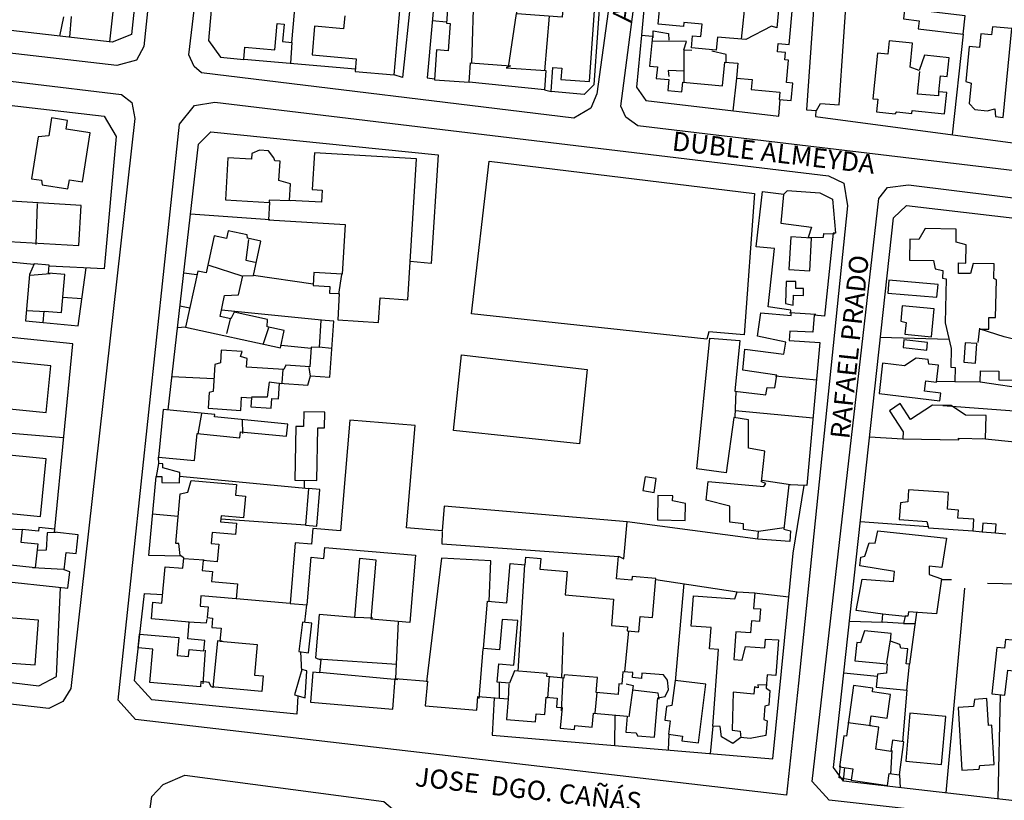
# Model space of a CAD drawing. Units: millimetres. Extents: x 734 to 8077, y 427 to 7224.
# Drawn here: x 2888 to 3146, y 2485 to 2688 of the extents above; entities that cross this region are included whole.
import ezdxf

# ---------------------------------------------------------------- set-up
doc = ezdxf.new("R2010")
doc.units = ezdxf.units.MM
for name, color, linetype in [('CALLES', 8, 'Continuous'), ('CERCOS', 252, 'Continuous'), ('EDFICIOS', 9, 'Continuous'), ('NOM-CALLES', 252, 'Continuous')]:
    doc.layers.add(name, color=color, linetype=linetype)
doc.styles.add('SIMPLEX', font='SIMPLEX.shx', dxfattribs={"height": 5})

msp = doc.modelspace()

# ---------------------------------------------------------------- linework, layer by layer
at = {"layer": 'CALLES'}
for points in [[(3057.64, 2803.8), (3039.05, 2669), (3037.47, 2665.23), (3033.06, 2662.62), (2935.8, 2674.43), (2933.91, 2676.14), (2932.46, 2679.18), (2945.4, 2787.1)], [(2932.18, 2790.48), (2920.74, 2681.32), (2918.8, 2677.76), (2913.71, 2676.34), (2791.49, 2690.5)], [(3304.77, 2782.97), (3289.98, 2645.02), (3288.49, 2639.47), (3286.68, 2635.18), (3278.89, 2633.28), (3049.79, 2660.6), (3046.65, 2662.86), (3045.36, 2665.78), (3060.79, 2783.85)], [(2791.57, 2683.56), (2914.88, 2668.81), (2917.62, 2666.68), (2918.36, 2662.5), (2901.65, 2513.74), (2899.54, 2510.35), (2895.92, 2508.54), (2791.71, 2520.33)], [(3091.72, 2515.14), (3088.61, 2485.85), (2918.56, 2505.6), (2914.04, 2510.7), (2930.05, 2661.02), (2933.93, 2665.89), (2939.25, 2666.82), (3099.6, 2647.61), (3103.56, 2645.62), (3104.52, 2639.72), (3091.72, 2515.14)], [(3282.86, 2571.29), (3270.65, 2472.33), (3267.35, 2467.86), (3261.16, 2466.62), (3099.73, 2484.62), (3095.29, 2489.48), (3112.72, 2641.65), (3115.01, 2644.55), (3120.45, 2645.19), (3270.69, 2626.57), (3286.49, 2622.28), (3282.86, 2571.29)], [(2944.44, 2373.66), (2910.77, 2378.27), (2909.04, 2379.77), (2908.7, 2383.37), (2922.85, 2485.52), (2925.76, 2488.69), (2931.44, 2491.12), (2983.44, 2484.25), (2985.73, 2482.33), (2973.74, 2377.9), (2972.06, 2372.83), (2966.32, 2371.18), (2944.44, 2373.66)]]:
    msp.add_lwpolyline(points, dxfattribs=at)
at = {"layer": 'CERCOS'}
for points in [[(2930.64, 2809.75), (2917.48, 2684.47), (2912.47, 2682.44), (2856.37, 2688.94)], [(3087.09, 2770.93), (3084.89, 2754.24), (3082.37, 2734.42), (3079.18, 2709.44), (3079.06, 2704.95), (3076.78, 2683.24)], [(2910.43, 2699.24), (2913.62, 2699.02), (2911.76, 2682.52)], [(2997.14, 2700.21), (2994.78, 2673.15), (2996.66, 2672.91)], [(3018.87, 2700.36), (3040.19, 2698.52), (3038.31, 2671.34), (3035.73, 2668.82), (3027.13, 2669.56)], [(2987.88, 2694.12), (2990.46, 2693.87), (2988.33, 2673.23), (2986.09, 2673.93)], [(2899.77, 2689.1), (2898.73, 2684.03)], [(2901.71, 2689.17), (2901.29, 2683.73)], [(2996.08, 2688.08), (2999.82, 2687.73)], [(3050.73, 2684.33), (3049.47, 2670.69), (3051.86, 2667.22), (3086.58, 2663.17), (3086.93, 2667.46)], [(3134.75, 2684.51), (3131.92, 2658.29)], [(2959.41, 2682.42), (2959.05, 2676.99)], [(2946.85, 2678.06), (2975.98, 2675.5)], [(2790.76, 2676.98), (2910.36, 2663.18), (2913.49, 2657.86), (2910.33, 2623.29), (2895.98, 2623.99)], [(3075.56, 2673.07), (3074.61, 2664.56)], [(3025.39, 2670.02), (3005.68, 2671.99)], [(3096.25, 2664.62), (3096.2, 2663.03), (3149.05, 2656.01)], [(2927.08, 2586.46), (2934.99, 2655.8), (2938.19, 2659.05), (2938.19, 2659.05), (2997.59, 2653.03), (2995.77, 2624.72), (2990.33, 2625.18)], [(3010.94, 2651.36), (3080.26, 2642.97), (3077.51, 2606.1), (3068.3, 2606.88), (3067.78, 2604.97), (3006.35, 2611.55), (3010.94, 2651.36)], [(3264.36, 2475), (3263.96, 2471.08), (3103.5, 2489.54), (3100.87, 2493.13), (3116.53, 2636.64), (3119.93, 2639.8), (3278.56, 2621.26), (3282.23, 2616.7), (3266.68, 2474.83), (3265.05, 2474.91)], [(2953.65, 2636.07), (2932.91, 2637.59)], [(2892.02, 2624.46), (2853.43, 2628.12), (2852.85, 2624.95)], [(2894.46, 2609.31), (2903.54, 2608.44), (2905.69, 2623.52)], [(2934.6, 2621.7), (2931.15, 2622.13)], [(2964.98, 2619.27), (2949.35, 2621.53)], [(2904.54, 2615.43), (2899.59, 2615.8)], [(2932.72, 2613.06), (2930.17, 2613.56)], [(2967.15, 2609.86), (2940.99, 2612.46)], [(2897.49, 2555.32), (2902.14, 2603.74), (2868.19, 2607.17)], [(2931.63, 2608.02), (2929.53, 2607.92)], [(2964.4, 2602.52), (2956.58, 2603.25)], [(3113.07, 2605.41), (3131.04, 2604.94)], [(3003.74, 2600.83), (3036.51, 2597.01), (3034.57, 2577.63), (3001.63, 2581.09), (3003.74, 2600.83)], [(2939.04, 2594.55), (2928.07, 2595.13)], [(3127.79, 2593.86), (3132.61, 2593.96)], [(3139.22, 2593.75), (3152.19, 2591.86)], [(3129.43, 2587.62), (3152.78, 2585.89)], [(2899.78, 2579.14), (2865.28, 2582.03)], [(3110.29, 2579.46), (3119.04, 2578.9)], [(3139.71, 2578.96), (3152.42, 2577.71)], [(2924.66, 2572.44), (2924.6, 2574.12)], [(2930.43, 2548.3), (2922.07, 2548.43), (2923.91, 2569.11)], [(2963.94, 2565.89), (2930.08, 2569.05)], [(2962.6, 2568.05), (2962.65, 2566.01)], [(3090.38, 2549.09), (3093.19, 2566.72)], [(2929.7, 2558.64), (2923.03, 2559.23)], [(2962.96, 2556.35), (2940.85, 2557.96)], [(3081.08, 2552.68), (3046.96, 2557.27)], [(3107.88, 2557.37), (3125.62, 2556.05)], [(2888.92, 2555.16), (2862.25, 2556.45)], [(3137.26, 2554.9), (3139.69, 2554.65)], [(3143.24, 2554.38), (3145.93, 2554.15)], [(3012.26, 2511.32), (3011.73, 2501.56), (3085.04, 2495.38), (3090.38, 2549.09)], [(3020.13, 2546.01), (3018.45, 2518.28)], [(3054.47, 2542.2), (3075.75, 2539)], [(3129.07, 2542.17), (3131.7, 2542.18)], [(2790.94, 2526.68), (2893.3, 2514.4), (2897.92, 2516.89), (2898.98, 2540.1)], [(3061.78, 2541.1), (3059.49, 2515.56)], [(3080.14, 2538.68), (3089.24, 2537.63)], [(3135.13, 2539.91), (3130.19, 2486.47)], [(3149.11, 2540.93), (3141.15, 2541.15)], [(2960.99, 2511.82), (2960.68, 2507.06), (2922.85, 2510.8), (2918.25, 2515.7), (2920.91, 2538.5), (2925.67, 2538.25)], [(2958.95, 2535.93), (2944.85, 2537.1)], [(2963.2, 2535.57), (2962.72, 2531.01)], [(3122.54, 2533.61), (3120.71, 2520.12)], [(3105.04, 2531.3), (3113.7, 2531.08)], [(3029.95, 2516.49), (3030.33, 2528.35)], [(3047.32, 2528.79), (3046.31, 2518.08)], [(3119.21, 2530.7), (3122.15, 2530.74)], [(2961.67, 2523.31), (2961.88, 2518.21)], [(3103.56, 2517.8), (3112.31, 2516.91)], [(3120.01, 2513.26), (3118.88, 2499.84)], [(3144.46, 2512.1), (3143.8, 2484.9)], [(3043.79, 2506.77), (3043.66, 2498.87)], [(3069.39, 2503.93), (3068.71, 2496.69)], [(3057.91, 2501.75), (3057.69, 2497.69)], [(3103.8, 2493.09), (3103.39, 2489.69)], [(3118.09, 2491.19), (3118.3, 2487.83)]]:
    msp.add_lwpolyline(points, dxfattribs=at)
at = {"layer": 'EDFICIOS'}
for points in [[(2942.18, 2734.32), (2937.62, 2682.92), (2940.76, 2678.51), (2946.84, 2677.97), (2947.13, 2681.19), (2954.91, 2680.5), (2955.52, 2687.31), (2957.39, 2687.14), (2956.99, 2682.64), (2959.43, 2682.42), (2960.91, 2699.12)], [(3006.41, 2676.89), (3007.04, 2696.84)], [(3051.77, 2695.94), (3050.73, 2684.33), (3053.57, 2684.07), (3052.86, 2676.19), (3054.87, 2676.01), (3054.6, 2673.01), (3057.9, 2672.72), (3057.64, 2669.82), (3061.31, 2669.49), (3061.54, 2671.99), (3071.91, 2671.06), (3072.47, 2677.27), (3075.86, 2676.96), (3075.51, 2673.07), (3079.6, 2672.7), (3079.37, 2670.07), (3086.9, 2669.39), (3086.73, 2667.48), (3089.85, 2667.2), (3090.26, 2671.78), (3088.62, 2671.92), (3089.14, 2677.75), (3088.17, 2677.84), (3088.34, 2679.76), (3086.22, 2679.95), (3086.41, 2682.09), (3089.35, 2681.83), (3090.39, 2693.4)], [(3086.74, 2693.73), (3086.06, 2686.21), (3084.71, 2686.6), (3078.03, 2683.13), (3070.56, 2683.8), (3070.25, 2680.37), (3063.81, 2680.95), (3064.09, 2684.1), (3066.24, 2683.91), (3066.54, 2687.19), (3061.76, 2687.62), (3061.67, 2686.59), (3055.08, 2687.18), (3055.84, 2695.57)], [(2973.2, 2689.35), (2972.9, 2685.97), (2965.34, 2686.64), (2964.67, 2679.12), (2976.21, 2678.09), (2975.92, 2674.84), (2986.09, 2673.93), (2987.94, 2694.7)], [(3015.96, 2675.9), (3018.04, 2689.99)], [(3025.51, 2674.98), (3026.7, 2689.21)], [(3053.78, 2683.58), (3053.82, 2685.45), (3057.8, 2684.71), (3057.88, 2682.95)], [(3061.78, 2680.46), (3062.52, 2682.64), (3053.56, 2682.73)], [(3061.87, 2672.11), (3061.9, 2680.46), (3063.89, 2680.41)], [(3072.86, 2677.03), (3072.83, 2679.27), (3069.1, 2680.13)], [(3061.89, 2674.92), (3057.74, 2675.05), (3057.91, 2673.54)], [(3128.33, 2669.51), (3128.35, 2668.45), (3122.82, 2668.9), (3123.4, 2674.8)], [(3088.81, 2643.74), (3097.33, 2643.09), (3100.65, 2641.44), (3101.42, 2632.6), (3100.77, 2632.61), (3098.53, 2610.94), (3095.88, 2611.19), (3095.51, 2606.75), (3089.47, 2607.02), (3089.31, 2604.54), (3097.34, 2604.02), (3093.95, 2566.69), (3089.22, 2566.9), (3087.94, 2555.29), (3089.69, 2554.93), (3089.48, 2552.11), (3081.08, 2552.68), (3081.28, 2554.72), (3077.37, 2555.24), (3077.4, 2556.71), (3073.77, 2557.18), (3073.85, 2561.34), (3067.59, 2562.93), (3068.17, 2567.78), (3082.68, 2566.45), (3083.22, 2567.25), (3082.09, 2567.64), (3082.97, 2575.67), (3078.7, 2576.48), (3078.67, 2583.83), (3074.89, 2584.47), (3072.83, 2570.06), (3065.21, 2571.1), (3068.58, 2605.17), (3076.41, 2604.61), (3075.1, 2591.33), (3083.25, 2590.4), (3083.57, 2592.27), (3085.53, 2592.24), (3086.08, 2595.57), (3077.24, 2596.84), (3077.75, 2602.3), (3087.94, 2601.05), (3088.48, 2604.14), (3081.04, 2605.67), (3081.89, 2611.82), (3089.8, 2611.14), (3089.78, 2612.53), (3083.79, 2613.33), (3085.47, 2628.61), (3080.7, 2629.03), (3082.35, 2643.49), (3087.94, 2642.81)], [(3088.83, 2643.78), (3087.87, 2642.7), (3087.17, 2635.22), (3095.17, 2634.18), (3094.29, 2631.51), (3098.29, 2631.59), (3098.39, 2632.48), (3101.16, 2632.41)], [(2892.89, 2640.33), (2892.52, 2629.67)], [(2959.14, 2641.08), (2953.48, 2641.25), (2953.54, 2640.27)], [(3153.63, 2603.44), (3145.5, 2605.57), (3139.21, 2607.55), (3141.43, 2607.51), (3141.49, 2610.59), (3143.25, 2610.56), (3143.43, 2620.42), (3142.78, 2620.74), (3142.85, 2624.57), (3137.34, 2624.67), (3136.69, 2622.05), (3133.52, 2622.11), (3133.57, 2624.84), (3135.47, 2624.81), (3135.56, 2629.53), (3132.89, 2630.25), (3132.96, 2633.67), (3124.84, 2633.82), (3123.19, 2630.97), (3120.85, 2631.02), (3120.74, 2625.55), (3126.99, 2625.43), (3127.42, 2623.3), (3129.43, 2622.87), (3129.39, 2620.84), (3130.29, 2620.65), (3130.07, 2609.19), (3131.6, 2602.47), (3131.51, 2597.59), (3132.68, 2597.57), (3132.61, 2593.87), (3139.22, 2593.75), (3139.27, 2596.63), (3144.11, 2596.54), (3144.07, 2594.27), (3152.23, 2594.12)], [(2948.03, 2630.99), (2947.34, 2625.55), (2949.81, 2625.04)], [(2946.38, 2621.37), (2937.77, 2624.18)], [(2896.25, 2622), (2891.07, 2621.59)], [(2971.7, 2616.71), (2972.43, 2621.83)], [(2895.21, 2612.09), (2889.96, 2612.33)], [(3096.31, 2611.34), (3089.4, 2611.79)], [(2943.4, 2610.48), (2942.29, 2606.43)], [(2953.32, 2607.85), (2951.88, 2603.69)], [(3138.67, 2604.05), (3139.08, 2607.83)], [(2966.49, 2602.9), (2969.74, 2602.54)], [(2957.06, 2597.01), (2956.78, 2593.51)], [(2964.27, 2595.25), (2963.92, 2597.54)], [(3085.76, 2595.37), (3096.49, 2594.31)], [(2956.73, 2593.31), (2953.48, 2593.67), (2952.95, 2589.81), (2948.83, 2589.83)], [(3075.2, 2584.46), (3075.48, 2591.38)], [(2934.88, 2580.25), (2935.9, 2585.52)], [(3075.24, 2586.33), (3095.56, 2584.35)], [(2946.57, 2580.3), (2946.49, 2583.77)], [(3089.62, 2566.89), (3082.19, 2568)], [(2897.82, 2554.42), (2895.46, 2554.36), (2895.23, 2549.88), (2892.99, 2549.73)], [(3044.78, 2548.13), (2998.7, 2551.4), (2998.78, 2554.74)], [(3088.02, 2555.68), (3081.31, 2554.7)], [(3112.51, 2554.91), (3130.4, 2552.95), (3129.19, 2545.29), (3125.89, 2545.64), (3125.89, 2543.52), (3129.1, 2542.4), (3127.83, 2533.19), (3120.45, 2533.78), (3120.34, 2532.6), (3119.61, 2532.61), (3119.21, 2530.7), (3113.58, 2531.09), (3113.74, 2533.13), (3106.82, 2534.11), (3108.4, 2542.29), (3116.59, 2541.69), (3116.85, 2544.3), (3107.73, 2545.77), (3108.06, 2548.05), (3109.08, 2548.32), (3110.17, 2551.73), (3111.8, 2551.66)], [(3111.8, 2551.66), (3112.51, 2554.91)], [(2936.52, 2547.25), (2931.07, 2547.58)], [(3010.94, 2536.45), (3011.39, 2547.03), (2998.45, 2547.74), (2994.53, 2515.44)], [(2899.72, 2544.81), (2891.66, 2545.24)], [(2932.28, 2531.14), (2937.12, 2530.91), (2937.31, 2531.88)], [(2980.57, 2532.1), (2975.81, 2532.29)], [(2986.52, 2516.32), (2987.24, 2531.25)], [(3113.65, 2533.22), (3119.58, 2532.63)], [(2941.17, 2526.09), (2939.99, 2526.19), (2938.77, 2513.92)], [(3114.78, 2520.4), (3115.77, 2526.4)], [(2936.26, 2514.92), (2936.88, 2523.78)], [(3008.36, 2511.13), (3009.35, 2524.06)], [(2986.85, 2519.98), (2966.19, 2521.35)], [(2966.64, 2517.96), (2987.09, 2516.1)], [(3026.29, 2511.2), (3026.66, 2516.94)], [(3029.8, 2507.9), (3030.24, 2516.33)], [(3013.51, 2515.41), (3013.53, 2511.13)], [(3015.97, 2510.83), (3016.19, 2514.94)], [(3046.74, 2514.97), (3048.52, 2514.48), (3047.44, 2506.35)], [(3055.33, 2510.94), (3055.12, 2512.49), (3048.46, 2513.3)], [(3083.19, 2514.57), (3081.16, 2514.7), (3081.22, 2513.88), (3080.21, 2514.15), (3080.08, 2512.24), (3074.64, 2512.81), (3074.45, 2502.88), (3076.52, 2502.59), (3076.64, 2500.87)], [(3038.62, 2507.25), (3039.11, 2512.7)], [(3110.69, 2503.99), (3104.6, 2504.75)], [(3115.86, 2491.37), (3116.24, 2497.51)], [(3105.64, 2489.77), (3102.35, 2490.38), (3102.75, 2493.5)]]:
    msp.add_lwpolyline(points, dxfattribs=at)
for points in [[(2999.8, 2687.42), (3000.73, 2687.35), (3000.22, 2680.24), (2997.2, 2680.45), (2996.64, 2672.63), (3005.68, 2671.99), (3006.04, 2677.05), (3016.49, 2676.31), (3015.36, 2675.77), (3025.75, 2675.03), (3025.39, 2670.02), (3027.13, 2669.56), (3027.57, 2675.84), (3029.89, 2675.67), (3029.68, 2672.7), (3037.13, 2672.17), (3038.79, 2695.66), (3030.52, 2696.25), (3030.01, 2688.99), (3018.13, 2689.83), (3018.92, 2701.02), (3008.36, 2701.77), (3007.98, 2696.54), (3000.48, 2697.07)], [(3093.87, 2664.79), (3096.48, 2664.61), (3097.45, 2666.42), (3102.34, 2666.09), (3104.61, 2699.24), (3100.15, 2700.4), (3099.93, 2701.99), (3096.44, 2702.23)], [(3119.15, 2688.52), (3123.26, 2688.03), (3123.01, 2685.91), (3134.75, 2684.51), (3135.32, 2689.33), (3124.14, 2690.66), (3124.65, 2694.97), (3119.99, 2695.52)], [(3142.39, 2686.5), (3142.18, 2684.4), (3139.39, 2684.67), (3139.04, 2681.04), (3136.31, 2681.31), (3135.42, 2672.23), (3136.85, 2671.72), (3136.34, 2666.49), (3137.84, 2664.85), (3140.99, 2664.54), (3143.01, 2665.06), (3143.17, 2663.04), (3145.17, 2662.84), (3147.45, 2686.01)], [(3115.05, 2679.34), (3112.39, 2679.62), (3111.15, 2667.68), (3112.46, 2667.55), (3112.12, 2664.25), (3116.98, 2663.74), (3117.46, 2664.25), (3121.36, 2663.85), (3121.44, 2664.61), (3129.91, 2663.74), (3130.49, 2669.31), (3128.4, 2669.53), (3128.83, 2673.71), (3130.62, 2673.52), (3131.12, 2678.38), (3124.7, 2679.04), (3123.26, 2675.05), (3120.9, 2675.9), (3121.55, 2682.19), (3115.41, 2682.83)], [(2893.1, 2657.74), (2891.42, 2646.81), (2894, 2646.41), (2894.17, 2645.18), (2900.91, 2644.14), (2901.28, 2646.54), (2904.73, 2646.01), (2906.69, 2658.76), (2900.44, 2659.72), (2900.8, 2662.05), (2896.65, 2662.69), (2895.93, 2658.02)], [(2942.05, 2641.31), (2953.58, 2640.62), (2953.3, 2636.09), (2973.28, 2634.89), (2972.51, 2621.91), (2965.17, 2622.35), (2964.96, 2618.92), (2969.3, 2618.66), (2969.2, 2616.97), (2971.79, 2616.82), (2971.38, 2609.96), (2982.06, 2609.32), (2982.44, 2615.68), (2989.73, 2615.24), (2991.93, 2652.01), (2965.3, 2653.61), (2964.72, 2644.02), (2967.31, 2643.86), (2967.12, 2640.66), (2958.8, 2641.16), (2959.06, 2645.48), (2956.03, 2646.34), (2956.34, 2651.39), (2954.97, 2651.47), (2954.7, 2652.27), (2953.31, 2654.11), (2950.94, 2654.25), (2948.97, 2653.43), (2948.88, 2651.88), (2942.71, 2652.25)], [(2885.49, 2630.44), (2903.78, 2629.37), (2904.4, 2639.86), (2886.11, 2640.94)], [(2937.02, 2622.22), (2934.81, 2622.7), (2931.63, 2608.02), (2956.45, 2602.63), (2957.43, 2607.15), (2952.98, 2608.12), (2953.04, 2610.09), (2944.33, 2611.98), (2943.44, 2610.22), (2940.64, 2610.83), (2941.84, 2616.36), (2945.49, 2616.49), (2946.58, 2621.49), (2949.35, 2621.53), (2951.3, 2630.54), (2947.83, 2631.3), (2947.71, 2632.14), (2942.76, 2633.21), (2942.33, 2631.2), (2939.12, 2631.9)], [(3089.22, 2623.11), (3094.69, 2622.8), (3095.18, 2631.33), (3089.7, 2631.64)], [(2890.83, 2621.83), (2889.83, 2609.69), (2894.46, 2609.31), (2894.7, 2612.22), (2899.26, 2611.85), (2900.08, 2621.79), (2895.83, 2622.14), (2896, 2624.29), (2892.09, 2624.61)], [(3088.38, 2614.22), (3090.38, 2613.79), (3090.42, 2616.42), (3093.06, 2616.37), (3093.09, 2618.12), (3091.05, 2618.16), (3091.08, 2619.98), (3088.49, 2620.02)], [(3115.06, 2616.98), (3127.92, 2615.87), (3128.21, 2619.22), (3115.35, 2620.33)], [(3118.48, 2609.67), (3119.84, 2609.27), (3119.54, 2606.21), (3126.46, 2605.53), (3127.17, 2612.81), (3118.86, 2613.62)], [(2966.52, 2602.73), (2964.42, 2602.87), (2964.08, 2597.71), (2957.84, 2598.12), (2957.33, 2596.97), (2947.58, 2597.62), (2947.73, 2599.89), (2945.99, 2600.42), (2946.39, 2601.73), (2940.95, 2602.1), (2940.72, 2598.76), (2939.29, 2598.35), (2938.82, 2591.26), (2937.79, 2591.03), (2937.52, 2586.9), (2946.04, 2586.33), (2946.27, 2589.79), (2948.87, 2589.62), (2948.71, 2587.27), (2953.97, 2586.91), (2954.14, 2589.45), (2955.9, 2589.33), (2956.17, 2593.46), (2963.55, 2592.96), (2964.25, 2595.37), (2969.35, 2595.03), (2970.32, 2609.65), (2967, 2609.87)], [(3119.05, 2602.79), (3125.26, 2602.08), (3125.48, 2604.04), (3119.27, 2604.74)], [(3134.93, 2598.89), (3138.01, 2598.69), (3138.34, 2603.79), (3135.26, 2603.99)], [(2872.38, 2588.01), (2895.22, 2585.77), (2896.41, 2597.98), (2873.58, 2600.22)], [(3112.79, 2590.73), (3128.66, 2588.83), (3128.9, 2590.87), (3124.66, 2591.37), (3124.97, 2594.02), (3127.77, 2593.69), (3128.3, 2598.11), (3125.76, 2598.41), (3125.59, 2599.62), (3122.45, 2600), (3119.43, 2597.93), (3113.73, 2598.62)], [(3133.65, 2578.63), (3133.54, 2579.08), (3140.62, 2578.95), (3140.73, 2585.01), (3135.34, 2585.11), (3131.6, 2587.58), (3126.71, 2587.67), (3121, 2583.97), (3118.32, 2588.1), (3115.5, 2586.26), (3119.07, 2580.75), (3119.04, 2578.9)], [(2924.6, 2574.12), (2933.97, 2573.21), (2934.66, 2580.29), (2945.8, 2579.21), (2945.95, 2580.77), (2958.03, 2579.6), (2958.34, 2582.78), (2939.19, 2584.64), (2939.25, 2585.27), (2925.81, 2586.58)], [(2962.43, 2582.14), (2960.47, 2582.17), (2960.21, 2568.09), (2965.94, 2567.99), (2966.2, 2581.78), (2967.95, 2581.75), (2968.03, 2585.85), (2962.5, 2585.95)], [(2972.07, 2554.91), (2964.92, 2555.52), (2964.57, 2551.39), (2960.3, 2551.75), (2958.95, 2535.93), (2963.36, 2535.56), (2964.41, 2548), (2967.78, 2547.71), (2968.03, 2550.55), (2991.7, 2548.55), (2990.21, 2530.98), (2980.13, 2531.84), (2981.43, 2547.27), (2977.08, 2547.64), (2975.78, 2532.26), (2966.57, 2533.04), (2965.61, 2521.7), (2966.93, 2521.24), (2966.64, 2517.84), (2964.9, 2517.99), (2964.23, 2510.19), (2985.75, 2508.37), (2986.42, 2516.33), (2994.79, 2515.62), (2994.24, 2509.19), (3007.7, 2508.05), (3008.01, 2511.68), (3015.93, 2511.01), (3015.47, 2505.63), (3023.08, 2504.99), (3023.26, 2507.1), (3025.49, 2506.92), (3025.87, 2511.44), (3028.72, 2511.2), (3028.52, 2508.86), (3029.97, 2508.74), (3029.52, 2503.36), (3033.2, 2503.05), (3033.28, 2504.05), (3037.88, 2503.66), (3038.18, 2507.25), (3047, 2506.5), (3046.64, 2502.36), (3049.33, 2502.14), (3049.66, 2501.39), (3054.09, 2501.01), (3054.96, 2511.28), (3056.88, 2511.61), (3057.77, 2513.43), (3057.53, 2515.88), (3056.46, 2517.28), (3050.86, 2517.76), (3050.74, 2516.38), (3048.37, 2516.58), (3048.49, 2517.9), (3045.86, 2518.12), (3045.59, 2514.9), (3044.84, 2514.96), (3044.61, 2512.17), (3038.92, 2512.65), (3039.25, 2516.58), (3030.53, 2517.32), (3030.46, 2516.44), (3026.03, 2516.82), (3026.1, 2517.64), (3017.58, 2518.36), (3016.21, 2515.15), (3013.03, 2515.42), (3013.43, 2520.18), (3017.42, 2519.84), (3018.4, 2531.44), (3014.33, 2531.78), (3013.65, 2523.83), (3009.45, 2524.19), (3010.49, 2536.54), (3015.58, 2536.11), (3016.45, 2546.33), (3020.34, 2546), (3020.51, 2547.98), (3024.43, 2547.65), (3024.19, 2544.86), (3031.33, 2544.25), (3030.82, 2538.16), (3043.44, 2537.09), (3042.86, 2530.18), (3047.1, 2529.82), (3047.02, 2528.81), (3050.08, 2528.55), (3050.42, 2532.57), (3053.63, 2532.3), (3054.49, 2542.46), (3048.28, 2542.99), (3048.2, 2542.05), (3044.23, 2542.38), (3044.73, 2548.27), (3046.14, 2547.6), (3046.96, 2557.27), (2999.18, 2561.32), (2998.63, 2554.9), (2989.31, 2555.7), (2991.57, 2582.35), (2974.52, 2583.8)], [(2867.32, 2561.26), (2893.73, 2558.63), (2895.24, 2573.7), (2868.83, 2576.34)], [(2923.91, 2569.11), (2925.47, 2569.08), (2925.44, 2567.51), (2930.05, 2567.42), (2930.1, 2570.1), (2925.7, 2571.38), (2925.72, 2572.42), (2924.59, 2572.45)], [(2938.28, 2514.14), (2937.77, 2515.34), (2935.65, 2515.53), (2935.53, 2514.13), (2922.34, 2515.27), (2923.1, 2524.01), (2919.28, 2524.34), (2919.59, 2527.92), (2929.85, 2527.03), (2929.44, 2522.31), (2932.43, 2522.06), (2932.58, 2523.87), (2936.42, 2523.54), (2936.66, 2526.3), (2932.23, 2526.69), (2932.61, 2531.09), (2922.74, 2531.95), (2923.11, 2536.23), (2925.47, 2536.03), (2926.3, 2545.51), (2930.93, 2545.11), (2931.17, 2547.85), (2930.23, 2548.42), (2929.91, 2551.55), (2929.09, 2551.62), (2930.21, 2564.53), (2932.21, 2564.96), (2933.06, 2568.04), (2944.95, 2567.01), (2944.71, 2564.17), (2947.26, 2563.95), (2946.77, 2558.27), (2940.92, 2558.78), (2940.79, 2557.24), (2944.94, 2556.88), (2944.69, 2553.95), (2938.59, 2554.48), (2938.34, 2551.59), (2940.29, 2551.42), (2939.89, 2546.79), (2936.19, 2547.11), (2935.96, 2544.5), (2938.65, 2544.27), (2938.43, 2541.66), (2945.19, 2541.07), (2944.85, 2537.1), (2935.66, 2537.9), (2935.43, 2535.24), (2937.51, 2535.06), (2937.27, 2532.26), (2938.68, 2532.13), (2938.47, 2529.69), (2940.91, 2529.48), (2940.62, 2526.09), (2950.35, 2525.25), (2949.65, 2517.2), (2951.94, 2517), (2951.59, 2512.98)], [(3051.1, 2565.39), (3054.03, 2564.94), (3054.59, 2568.55), (3051.66, 2569)], [(2962.96, 2556.35), (2965.88, 2556.1), (2966.7, 2565.65), (2963.78, 2565.9)], [(3120.27, 2562.42), (3118.35, 2562.19), (3118.05, 2557.85), (3125.25, 2557.35), (3125.72, 2555.7), (3137.39, 2554.89), (3137.59, 2557.91), (3133.36, 2558.2), (3133.5, 2560.32), (3130.65, 2560.52), (3130.95, 2564.86), (3120.49, 2565.59)], [(3054.89, 2557.72), (3062.15, 2557.59), (3062.23, 2562.03), (3058.85, 2562.7), (3058.88, 2564.02), (3055, 2564.09)], [(3139.69, 2554.65), (3143.24, 2554.38), (3143.42, 2556.63), (3139.86, 2556.9)], [(2888.57, 2551.95), (2893.01, 2551.47), (2892.33, 2545.19), (2881.82, 2546.32), (2881.35, 2542), (2900.9, 2539.89), (2901.36, 2544.18), (2899.94, 2544.68), (2900.43, 2549.24), (2903.05, 2548.95), (2903.57, 2553.84), (2897.41, 2554.5), (2897.5, 2555.35), (2893.3, 2555.8), (2893.2, 2554.82), (2888.93, 2555.28)], [(3075.15, 2537.17), (3075.75, 2539), (3080.3, 2538.67), (3080, 2534.64), (3081.81, 2534.51), (3081.57, 2531.2), (3079.43, 2531.36), (3079.21, 2528.28), (3075.36, 2528.56), (3074.84, 2521.31), (3077.03, 2521.15), (3077.93, 2524.68), (3082.95, 2524.32), (3083.12, 2526.65), (3086.49, 2526.41), (3085.82, 2517.13), (3083.58, 2517.29), (3083.33, 2513.86), (3084.28, 2513.23), (3084.01, 2509.4), (3082.95, 2509.12), (3082.7, 2505.62), (3083.52, 2505.26), (3083.25, 2501.46), (3079.13, 2500.72), (3076.64, 2500.9), (3074.58, 2499.4), (3071.59, 2501.09), (3071.25, 2503.8), (3069.39, 2503.93), (3070.83, 2523.94), (3068.52, 2524.11), (3068.92, 2529.64), (3063.71, 2530.02), (3064.28, 2537.96)], [(2882.64, 2525.04), (2883.93, 2524.95), (2883.6, 2520.55), (2892.3, 2519.89), (2893.18, 2531.55), (2883.19, 2532.31)], [(2961.26, 2523.35), (2963.76, 2523.07), (2964.65, 2530.79), (2962.15, 2531.08)], [(3107.92, 2525.66), (3106.98, 2525.76), (3106.49, 2520.98), (3114.95, 2520.13), (3114.71, 2517.72), (3112.36, 2517.43), (3112.02, 2514.07), (3120.01, 2513.26), (3120.71, 2520.12), (3119.87, 2520.2), (3120.27, 2524.06), (3118.44, 2524.25), (3118.21, 2525.25), (3115.75, 2526.06), (3115.95, 2528.06), (3108.96, 2528.77)], [(3145.54, 2524.23), (3143.58, 2524.44), (3142.27, 2512.33), (3145.68, 2511.97), (3146.39, 2518.52), (3150.25, 2518.1), (3151.1, 2525.97), (3145.79, 2526.54)], [(2960.07, 2512.1), (2962.85, 2511.27), (2963.35, 2518.33), (2962.03, 2518.72)], [(3058.68, 2509.26), (3057.29, 2509.07), (3056.83, 2505.43), (3058.23, 2505.25), (3057.79, 2501.77), (3061.42, 2501.3), (3061.26, 2500.08), (3065.58, 2499.53), (3067.54, 2514.82), (3059.53, 2515.85)], [(3104.28, 2501.3), (3103.58, 2501.4), (3102.44, 2493.28), (3105.91, 2492.79), (3105.48, 2489.76), (3114.99, 2488.42), (3115.44, 2491.56), (3118.09, 2491.19), (3119.3, 2499.79), (3116.27, 2500.21), (3115.86, 2497.3), (3111.92, 2497.85), (3112.73, 2503.67), (3110.38, 2504), (3110.75, 2506.59), (3114.91, 2506.01), (3115.78, 2512.16), (3111.04, 2512.83), (3111.18, 2513.82), (3106.14, 2514.52)], [(3134.43, 2492.44), (3138.96, 2492.71), (3139.12, 2493.63), (3142.87, 2493.86), (3142.24, 2504.13), (3141.36, 2504.08), (3140.93, 2511.1), (3137.72, 2510.9), (3137.5, 2509.01), (3133.43, 2508.76)], [(3119.75, 2494.72), (3129.14, 2493.88), (3130.26, 2506.43), (3120.87, 2507.27)]]:
    msp.add_lwpolyline(points, close=True, dxfattribs=at)

# ---------------------------------------------------------------- texts
at = {"layer": 'NOM-CALLES', "color": 7, "style": 'SIMPLEX'}
for s, rotation, p in [('ALC. CARLOS ALDUNATE', 82.2819, (3047.95, 2687.45, -125)), ('DUBLE ALMEYDA', 353.3572, (3058.53, 2654.23)), ('RAFAEL PRADO', 83.8711, (3105, 2578.69, -125)), ('JOSE  DGO. CAÑÁS', 353.4841, (2991.42, 2488.27))]:
    msp.add_text(s, height=5, rotation=rotation, dxfattribs=at).set_placement(p)

doc.saveas('drawing.dxf')
